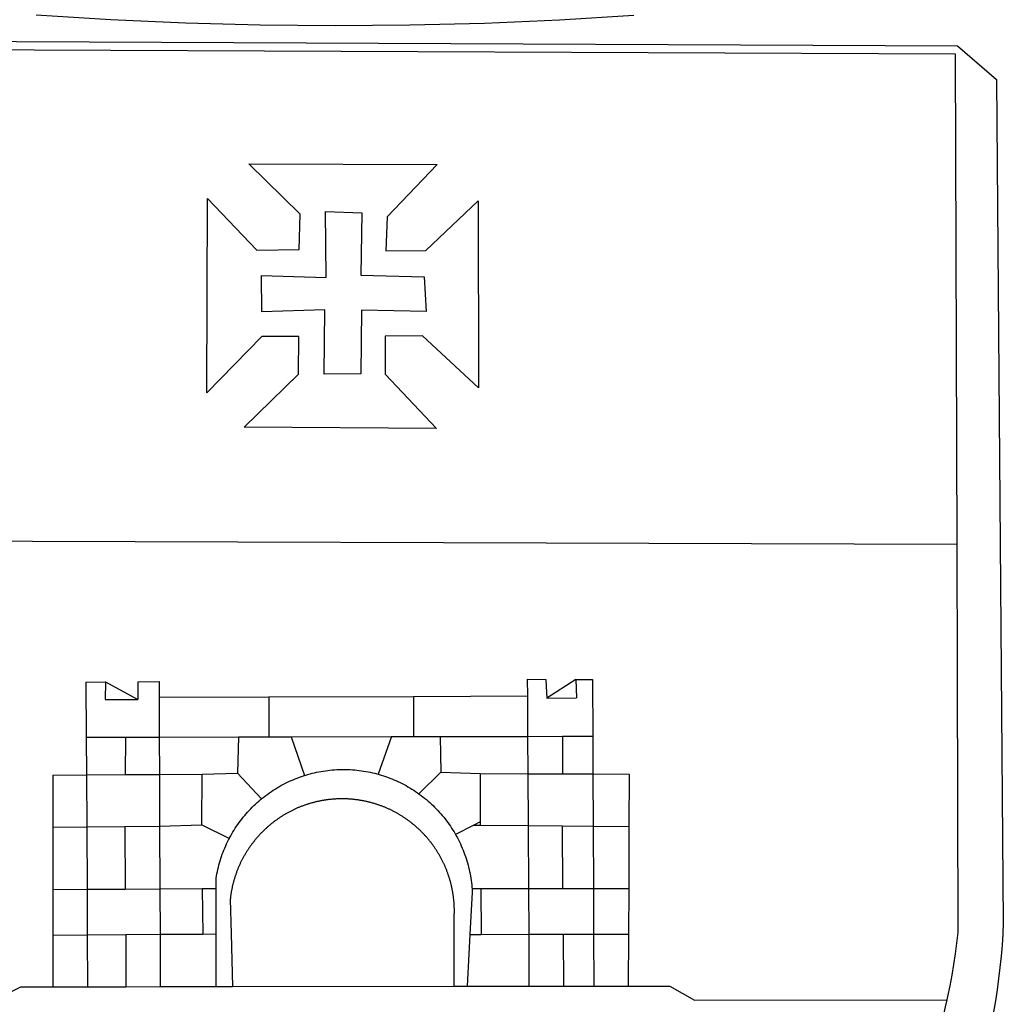
# Model space of a CAD drawing. Extents: x 176955 to 177059, y 1669563 to 1669710.
# Drawn here: x 176986 to 176990, y 1669591 to 1669594 of the extents above; entities that cross this region are included whole.
import ezdxf

# ---------------------------------------------------------------- set-up
doc = ezdxf.new("R2010")
doc.units = 0
doc.header["$LTSCALE"] = 5
doc.header["$MEASUREMENT"] = 0
doc.layers.add('BRAZAO', color=7, linetype='CONTINUOUS')
doc.layers.add('T-TEXTP', color=7, linetype='CONTINUOUS')

# ---------------------------------------------------------------- blocks, each defined once
blk = doc.blocks.new('Logo_Prefeitura')
at = {"layer": 'BRAZAO'}
for points in [[(212.63, 197.58), (157.83, 194.28), (102.97, 191.93), (48.08, 190.55), (-6.82, 190.12), (-61.72, 190.65), (-116.61, 192.14), (-171.46, 194.58), (-226.25, 197.99)], [(-453.42, 179.57), (450.15, 175.32), (478.81, 150.74), (483.77, -468.8), (483.37, -477.03), (482.82, -485.26), (482.14, -493.48), (481.3, -501.68), (480.33, -509.86), (479.21, -518.03), (477.95, -526.18), (476.55, -534.3)], [(-453.45, 173.52), (448.49, 169.47), (449.57, -190.75)], [(-70.04, 88.63), (68.15, 88.32), (31.48, 49.89), (30.56, 24.83), (59.7, 25.01), (98.17, 61.49), (98.17, 61.49), (98.37, -75.92), (57.4, -37.7), (57.4, -37.7), (30.06, -37.87), (29.89, -65.92), (67.71, -105.8), (-73.61, -104.71), (-33.64, -65.82), (-33.47, -38.22), (-33.47, -38.22), (-60.65, -38.24), (-100.93, -79.53), (-100.38, 63.29), (-100.38, 63.29), (-64.36, 25.21), (-33.27, 25.83), (-32.5, 51.64), (-70.04, 88.63)], [(-60.87, 6.72), (-13.31, 5.3), (-13.72, 53.6), (-13.72, 53.6), (12.86, 52.72), (12.22, 6.97), (58.48, 5.8), (59.97, -19.85), (12.51, -18.68), (12.51, -18.68), (12.02, -65.49), (-14.71, -65.81), (-14.23, -18.55), (-14.23, -18.55), (-60.64, -19.94), (-60.87, 6.72)], [(-455.36, -187.88), (449.57, -190.75)], [(449.57, -190.75), (450.42, -475.88), (449.51, -483.77), (448.45, -491.64), (447.26, -499.49), (445.93, -507.32), (444.47, -515.13), (442.87, -522.91), (442.31, -525.4)], [(-189.79, -291.99), (-175.39, -291.91)], [(-189.79, -291.99), (-189.56, -332.5)], [(-175.39, -291.91), (-175.53, -304.88)], [(-175.39, -291.91), (-151.58, -304.77)], [(-151.64, -291.79), (-136.04, -291.71)], [(-151.64, -291.79), (-151.59, -301.68)], [(-136.04, -291.71), (-135.99, -303.14)], [(134.32, -289.98), (134.39, -302.22)], [(134.32, -289.98), (147.98, -290)], [(147.98, -290), (148.39, -299.73)], [(170.03, -290.02), (148.56, -303.85)], [(170.03, -290.02), (170.49, -303.64)], [(170.03, -290.02), (182.22, -290.03)], [(182.22, -290.03), (182.4, -331.79)], [(-151.59, -301.68), (-151.58, -304.77)], [(-135.99, -303.14), (-55.37, -302.86)], [(-135.99, -303.14), (-135.87, -332.4)], [(-55.37, -302.86), (-55.41, -332.25)], [(-55.37, -302.86), (50.83, -302.5)], [(50.83, -302.5), (50.79, -332.04)], [(50.83, -302.5), (134.39, -302.22)], [(134.39, -302.22), (134.54, -331.88)], [(148.39, -299.73), (148.56, -303.85)], [(148.56, -303.85), (170.49, -303.64)], [(-175.53, -304.88), (-151.58, -304.77)], [(-189.56, -332.5), (-160.78, -332.45)], [(-189.56, -332.5), (-189.39, -360.2)], [(-160.78, -332.45), (-160.88, -360.02)], [(-160.78, -332.45), (-135.87, -332.4)], [(-135.87, -332.4), (-77.8, -332.29)], [(-135.87, -332.4), (-135.75, -359.86)], [(-77.8, -332.29), (-78.41, -358.86)], [(-77.8, -332.29), (-55.41, -332.25)], [(-55.41, -332.25), (-39.09, -332.21)], [(-39.09, -332.21), (34.54, -332.07)], [(-39.09, -332.21), (-29.27, -360.64)], [(34.54, -332.07), (24.82, -359.7)], [(34.54, -332.07), (50.79, -332.04)], [(50.79, -332.04), (70.39, -332)], [(70.39, -332), (134.54, -331.88)], [(70.39, -332), (70.81, -358.13)], [(134.54, -331.88), (160.18, -331.83)], [(134.54, -331.88), (134.69, -359.32)], [(160.18, -331.83), (160.07, -359.42)], [(160.18, -331.83), (182.4, -331.79)], [(182.4, -331.79), (182.51, -359.5)], [(-214.05, -360.35), (-189.39, -360.2)], [(-214.05, -360.35), (-214.01, -398.6)], [(-189.39, -360.2), (-160.88, -360.02)], [(-189.39, -360.2), (-189.17, -398.37)], [(-160.88, -360.02), (-135.75, -359.86)], [(-135.75, -359.86), (-104.48, -359.67)], [(-135.75, -359.86), (-135.59, -397.88)], [(-104.57, -397.01), (-104.48, -359.67)], [(-104.48, -359.67), (-78.41, -358.86)], [(-78.41, -358.86), (-60.85, -377.83)], [(-60.85, -377.83), (-60.23, -377.31), (-58.93, -376.28), (-57.62, -375.28), (-56.29, -374.29), (-54.95, -373.33), (-53.59, -372.4), (-52.21, -371.49), (-50.82, -370.6), (-49.41, -369.73), (-47.98, -368.89), (-46.54, -368.08), (-45.09, -367.29), (-43.63, -366.53), (-42.15, -365.79), (-40.66, -365.08), (-39.15, -364.39), (-37.64, -363.73), (-36.11, -363.1), (-34.57, -362.49), (-33.03, -361.92), (-31.47, -361.36), (-29.9, -360.84), (-29.27, -360.64)], [(-29.27, -360.64), (-28.33, -360.34), (-26.74, -359.87), (-25.15, -359.43), (-23.55, -359.02), (-21.94, -358.63), (-20.33, -358.27), (-18.71, -357.94), (-17.08, -357.64), (-15.45, -357.37), (-13.82, -357.13), (-12.18, -356.91), (-10.54, -356.72), (-8.9, -356.56), (-7.25, -356.43), (-5.6, -356.33), (-3.95, -356.26), (-2.3, -356.22), (-0.64, -356.2), (-0.64, -356.2), (1.01, -356.22), (2.66, -356.26), (4.31, -356.33), (5.96, -356.43), (7.61, -356.56), (9.25, -356.72), (10.9, -356.91), (12.53, -357.12), (14.17, -357.37), (15.8, -357.64), (17.42, -357.94), (19.04, -358.27), (20.66, -358.63), (22.26, -359.02), (23.86, -359.43), (24.82, -359.7)], [(24.82, -359.7), (25.46, -359.87), (27.04, -360.34), (28.62, -360.84), (30.18, -361.36), (31.74, -361.91), (33.29, -362.49), (34.83, -363.1), (36.35, -363.73), (37.87, -364.39), (39.37, -365.08), (40.86, -365.79), (42.34, -366.53), (43.81, -367.29), (45.26, -368.08), (46.7, -368.89), (48.12, -369.73), (49.53, -370.59), (50.92, -371.48), (52.3, -372.4), (53.66, -373.33), (54.79, -374.14)], [(70.81, -358.13), (54.79, -374.14)], [(70.81, -358.13), (99.78, -359.19)], [(99.78, -359.19), (99.66, -394.77)], [(99.78, -359.19), (134.69, -359.32)], [(134.69, -359.32), (134.89, -397.48)], [(134.69, -359.32), (160.07, -359.42)], [(160.07, -359.42), (182.51, -359.5)], [(182.51, -359.5), (209.11, -359.6)], [(182.51, -359.5), (182.67, -397.86)], [(209.11, -359.6), (208.95, -398.07)], [(54.79, -374.14), (55.01, -374.29), (56.34, -375.27), (57.65, -376.28), (58.94, -377.31), (60.22, -378.36), (61.47, -379.44), (62.71, -380.53), (63.93, -381.65), (65.13, -382.79), (66.3, -383.94), (67.46, -385.12), (68.6, -386.32), (69.72, -387.54), (70.81, -388.78), (71.88, -390.03), (72.93, -391.31), (73.96, -392.6), (74.97, -393.92), (75.95, -395.24), (76.91, -396.59), (77.84, -397.95), (78.76, -399.33), (79.64, -400.72), (80.51, -402.13), (81.34, -403.56), (81.59, -404)], [(-84.44, -406.86), (-84.23, -406.45), (-83.44, -405), (-82.63, -403.56), (-81.79, -402.14), (-80.93, -400.73), (-80.04, -399.33), (-79.13, -397.96), (-78.19, -396.59), (-77.23, -395.25), (-76.25, -393.92), (-75.25, -392.61), (-74.22, -391.31), (-73.17, -390.04), (-72.09, -388.78), (-71, -387.54), (-69.88, -386.32), (-68.75, -385.13), (-67.59, -383.95), (-66.41, -382.79), (-65.21, -381.65), (-63.99, -380.53), (-62.76, -379.44), (-61.5, -378.36), (-60.85, -377.83)], [(79.13, -443.92), (79.06, -443.61), (78.95, -443.09), (78.84, -442.57), (78.72, -442.05), (78.6, -441.53), (78.48, -441.01), (78.35, -440.49), (78.22, -439.97), (78.09, -439.45), (77.95, -438.94), (77.81, -438.42), (77.67, -437.91), (77.53, -437.39), (77.38, -436.88), (77.22, -436.37), (77.07, -435.86), (76.91, -435.35), (76.74, -434.84), (76.58, -434.33), (76.41, -433.83), (76.23, -433.32), (76.06, -432.82), (75.88, -432.32), (75.7, -431.81), (75.51, -431.31), (75.32, -430.81), (75.13, -430.32), (74.93, -429.82), (74.73, -429.32), (74.53, -428.83), (74.33, -428.34), (74.12, -427.85), (73.91, -427.36), (73.69, -426.87), (73.47, -426.38), (73.25, -425.89), (73.03, -425.41), (72.8, -424.93), (72.57, -424.44), (72.34, -423.96), (72.1, -423.49), (71.86, -423.01), (71.62, -422.53), (71.37, -422.06), (71.12, -421.59), (70.87, -421.12), (70.62, -420.65), (70.36, -420.18), (70.1, -419.71), (69.83, -419.25), (69.57, -418.79), (69.3, -418.33), (69.02, -417.87), (68.75, -417.41), (68.47, -416.96), (68.19, -416.5), (67.9, -416.05), (67.61, -415.6), (67.32, -415.15), (67.03, -414.71), (66.73, -414.26), (66.44, -413.82), (66.13, -413.38), (65.83, -412.94), (65.52, -412.51), (65.21, -412.07), (64.9, -411.64), (64.58, -411.21), (64.26, -410.78), (63.94, -410.36), (63.62, -409.93), (63.29, -409.51), (62.96, -409.09), (62.63, -408.67), (62.29, -408.26), (61.95, -407.84), (61.61, -407.43), (61.27, -407.02), (60.92, -406.62), (60.57, -406.21), (60.22, -405.81), (59.87, -405.41), (59.51, -405.01), (59.15, -404.62), (58.79, -404.23), (58.43, -403.84), (58.06, -403.45), (57.69, -403.06), (57.32, -402.68), (56.95, -402.3), (56.57, -401.92), (56.19, -401.54), (55.81, -401.17), (55.43, -400.8), (55.04, -400.43), (54.65, -400.06), (54.26, -399.7), (53.87, -399.34), (53.47, -398.98), (53.07, -398.62), (52.67, -398.27), (52.27, -397.92), (51.87, -397.57), (51.46, -397.23), (51.05, -396.88), (50.64, -396.54), (50.22, -396.21), (49.81, -395.87), (49.39, -395.54), (48.97, -395.21), (48.55, -394.88), (48.13, -394.56), (47.7, -394.24), (47.27, -393.92), (46.84, -393.6), (46.41, -393.29), (45.97, -392.98), (45.54, -392.67), (45.1, -392.37), (44.66, -392.07), (44.22, -391.77), (43.77, -391.47), (43.32, -391.18), (42.88, -390.89), (42.43, -390.6), (41.97, -390.32), (41.52, -390.03), (41.07, -389.76), (40.61, -389.48), (40.15, -389.21), (39.69, -388.94), (39.23, -388.67), (38.76, -388.41), (38.3, -388.15), (37.83, -387.89), (37.36, -387.64), (36.89, -387.38), (36.41, -387.14), (35.94, -386.89), (35.46, -386.65), (34.99, -386.41), (34.51, -386.17), (34.03, -385.94), (33.55, -385.71), (33.06, -385.48), (32.58, -385.26), (32.09, -385.04), (31.6, -384.82), (31.12, -384.61), (30.63, -384.4), (30.13, -384.19), (29.64, -383.98), (29.15, -383.78), (28.65, -383.59), (28.15, -383.39), (27.66, -383.2), (27.16, -383.01), (26.66, -382.82), (26.15, -382.64), (25.65, -382.46), (25.15, -382.29), (24.64, -382.12), (24.13, -381.95), (23.63, -381.78), (23.12, -381.62), (22.61, -381.46), (22.1, -381.3), (21.59, -381.15), (21.07, -381), (20.56, -380.86), (20.05, -380.71), (19.53, -380.57), (19.01, -380.44), (18.5, -380.31), (17.98, -380.18), (17.46, -380.05), (16.94, -379.93), (16.42, -379.81), (15.9, -379.69), (15.38, -379.58), (14.86, -379.47), (14.33, -379.36), (13.81, -379.26), (13.28, -379.16), (12.76, -379.07), (12.23, -378.98), (11.71, -378.89), (11.18, -378.8), (10.65, -378.72), (10.12, -378.64), (9.59, -378.57), (9.07, -378.49), (8.54, -378.43), (8.01, -378.36), (7.48, -378.3), (6.95, -378.24), (6.41, -378.19), (5.88, -378.14), (5.35, -378.09), (4.82, -378.04), (4.29, -378.01), (3.75, -377.97), (3.22, -377.93), (2.69, -377.9), (2.15, -377.88), (1.62, -377.85), (1.09, -377.83), (0.55, -377.82), (0.02, -377.8), (-0.51, -377.79), (-1.05, -377.79), (-1.58, -377.78), (-1.58, -377.78), (-2.11, -377.79), (-2.65, -377.79), (-3.18, -377.8), (-3.72, -377.81), (-4.25, -377.82), (-4.78, -377.84), (-5.32, -377.86), (-5.85, -377.89), (-6.38, -377.92), (-6.92, -377.95), (-7.45, -377.98), (-7.98, -378.02), (-8.51, -378.06), (-9.05, -378.11), (-9.58, -378.16), (-10.11, -378.21), (-10.64, -378.27), (-11.17, -378.33), (-11.7, -378.39), (-12.23, -378.45), (-12.76, -378.52), (-13.29, -378.6), (-13.82, -378.67), (-14.34, -378.75), (-14.87, -378.84), (-15.4, -378.92), (-15.92, -379.01), (-16.45, -379.11), (-16.97, -379.2), (-17.5, -379.3), (-18.02, -379.41), (-18.55, -379.51), (-19.07, -379.63), (-19.59, -379.74), (-20.11, -379.86), (-20.63, -379.98), (-21.15, -380.1), (-21.67, -380.23), (-22.19, -380.36), (-22.7, -380.49), (-23.22, -380.63), (-23.73, -380.77), (-24.25, -380.91), (-24.76, -381.06), (-25.27, -381.21), (-25.78, -381.37), (-26.29, -381.52), (-26.8, -381.68), (-27.31, -381.85), (-27.82, -382.01), (-28.33, -382.19), (-28.83, -382.36), (-29.33, -382.54), (-29.84, -382.72), (-30.34, -382.9), (-30.84, -383.09), (-31.34, -383.28), (-31.83, -383.47), (-32.33, -383.67), (-32.83, -383.86), (-33.32, -384.07), (-33.81, -384.27), (-34.3, -384.48), (-34.79, -384.7), (-35.28, -384.91), (-35.77, -385.13), (-36.25, -385.35), (-36.74, -385.58), (-37.22, -385.8), (-37.7, -386.03), (-38.18, -386.27), (-38.66, -386.51), (-39.14, -386.75), (-39.61, -386.99), (-40.09, -387.24), (-40.56, -387.49), (-41.03, -387.74), (-41.5, -387.99), (-41.96, -388.25), (-42.43, -388.52), (-42.89, -388.78), (-43.35, -389.05), (-43.81, -389.32), (-44.27, -389.59), (-44.73, -389.87), (-45.18, -390.15), (-45.64, -390.43), (-46.09, -390.72), (-46.54, -391.01), (-46.98, -391.3), (-47.43, -391.59), (-47.87, -391.89), (-48.32, -392.19), (-48.75, -392.49), (-49.19, -392.8), (-49.63, -393.11), (-50.06, -393.42), (-50.49, -393.73), (-50.92, -394.05), (-51.35, -394.37), (-51.78, -394.69), (-52.2, -395.01), (-52.62, -395.34), (-53.04, -395.67), (-53.46, -396.01), (-53.87, -396.34), (-54.29, -396.68), (-54.7, -397.02), (-55.1, -397.37), (-55.51, -397.71), (-55.91, -398.06), (-56.31, -398.41), (-56.71, -398.77), (-57.11, -399.13), (-57.51, -399.49), (-57.9, -399.85), (-58.29, -400.21), (-58.68, -400.58), (-59.06, -400.95), (-59.44, -401.32), (-59.82, -401.7), (-60.2, -402.07), (-60.58, -402.45), (-60.95, -402.83), (-61.32, -403.22), (-61.69, -403.61), (-62.05, -403.99), (-62.42, -404.39), (-62.78, -404.78), (-63.14, -405.18), (-63.49, -405.57), (-63.84, -405.98), (-64.19, -406.38), (-64.54, -406.78), (-64.89, -407.19), (-65.23, -407.6), (-65.57, -408.01), (-65.91, -408.43), (-66.24, -408.84), (-66.57, -409.26), (-66.9, -409.68), (-67.23, -410.1), (-67.55, -410.53), (-67.87, -410.96), (-68.19, -411.38), (-68.5, -411.82), (-68.82, -412.25), (-69.12, -412.68), (-69.43, -413.12), (-69.74, -413.56), (-70.04, -414), (-70.33, -414.44), (-70.63, -414.89), (-70.92, -415.34), (-71.21, -415.78), (-71.5, -416.23), (-71.78, -416.69), (-72.06, -417.14), (-72.34, -417.6), (-72.61, -418.05), (-72.89, -418.51), (-73.16, -418.97), (-73.42, -419.44), (-73.68, -419.9), (-73.94, -420.37), (-74.2, -420.84), (-74.45, -421.31), (-74.71, -421.78), (-74.95, -422.25), (-75.2, -422.73), (-75.44, -423.2), (-75.68, -423.68), (-75.91, -424.16), (-76.14, -424.64), (-76.37, -425.12), (-76.6, -425.6), (-76.82, -426.09), (-77.04, -426.58), (-77.26, -427.06), (-77.47, -427.55), (-77.68, -428.05), (-77.89, -428.54), (-78.09, -429.03), (-78.29, -429.53), (-78.49, -430.02), (-78.69, -430.52), (-78.88, -431.02), (-79.06, -431.52), (-79.25, -432.02), (-79.43, -432.52), (-79.61, -433.02), (-79.78, -433.53), (-79.96, -434.03), (-80.12, -434.54), (-80.29, -435.05), (-80.45, -435.56), (-80.61, -436.07), (-80.76, -436.58), (-80.92, -437.09), (-81.06, -437.6), (-81.21, -438.12), (-81.35, -438.63), (-81.49, -439.15), (-81.62, -439.66), (-81.76, -440.18), (-81.88, -440.7), (-82.01, -441.22), (-82.13, -441.74), (-82.25, -442.26), (-82.36, -442.78), (-82.48, -443.3), (-82.58, -443.81)], [(-135.59, -397.88), (-104.57, -397.01)], [(-104.57, -397.01), (-84.44, -406.86)], [(94.98, -397.16), (81.59, -404)], [(99.66, -394.77), (94.98, -397.16)], [(94.98, -397.16), (99.65, -397.2)], [(99.66, -394.77), (99.65, -397.2)], [(99.65, -397.2), (134.89, -397.48)], [(134.89, -397.48), (159.82, -397.68)], [(134.89, -397.48), (135.14, -443.93)], [(159.82, -397.68), (160.19, -443.94)], [(159.82, -397.68), (182.67, -397.86)], [(-214.01, -398.6), (-189.17, -398.37)], [(-214.01, -398.6), (-213.97, -444.68)], [(-189.17, -398.37), (-161.16, -398.12)], [(-189.17, -398.37), (-188.9, -444.51)], [(-161.16, -398.12), (-135.59, -397.88)], [(-161.16, -398.12), (-160.87, -444.33)], [(-135.59, -397.88), (-135.4, -444.16)], [(81.59, -404), (82.16, -405), (82.95, -406.45), (83.71, -407.92), (84.44, -409.39), (85.16, -410.89), (85.84, -412.39), (86.5, -413.91), (87.13, -415.43), (87.74, -416.97), (88.31, -418.52), (88.86, -420.08), (89.39, -421.64), (89.88, -423.22), (90.35, -424.8), (90.79, -426.4), (91.21, -428), (91.59, -429.6), (91.95, -431.22), (92.28, -432.84), (92.58, -434.46), (92.85, -436.09), (93.09, -437.73), (93.31, -439.37), (93.49, -441.01), (93.65, -442.65), (93.75, -443.92)], [(182.67, -397.86), (208.95, -398.07)], [(182.67, -397.86), (182.86, -443.94)], [(208.95, -398.07), (208.76, -443.94)], [(-94.14, -443.89), (-94.13, -436.1), (-93.86, -434.47), (-93.56, -432.84), (-93.23, -431.22), (-92.87, -429.61), (-92.49, -428), (-92.08, -426.4), (-91.64, -424.81), (-91.17, -423.23), (-90.67, -421.65), (-90.15, -420.08), (-89.6, -418.52), (-89.02, -416.98), (-88.41, -415.44), (-87.78, -413.91), (-87.12, -412.39), (-86.44, -410.89), (-85.73, -409.4), (-84.99, -407.92), (-84.44, -406.86)], [(-188.9, -444.51), (-213.97, -444.68)], [(-213.97, -444.68), (-213.94, -477.83)], [(-160.87, -444.33), (-188.9, -444.51)], [(-188.9, -444.51), (-188.7, -477.67)], [(-135.4, -444.16), (-160.87, -444.33)], [(-104.38, -443.96), (-135.4, -444.16)], [(-135.4, -444.16), (-135.26, -477.32)], [(-94.14, -443.89), (-104.38, -443.96)], [(-104.38, -443.96), (-103.84, -477.11)], [(-94.16, -477.05), (-94.14, -443.89)], [(-82.58, -443.81), (-82.69, -444.35), (-82.79, -444.87), (-82.89, -445.4), (-82.98, -445.92), (-83.07, -446.45), (-83.16, -446.97), (-83.25, -447.5), (-83.33, -448.03), (-83.41, -448.56), (-83.48, -449.09), (-83.55, -449.61), (-83.62, -450.14), (-83.68, -450.67), (-83.78, -451.54), (-83.16, -476.98)], [(80.63, -477.37), (80.67, -464.31), (80.69, -463.78), (80.71, -463.25), (80.73, -462.71), (80.74, -462.18), (80.75, -461.65), (80.76, -461.11), (80.77, -460.58), (80.77, -460.04), (80.76, -459.51), (80.76, -458.98), (80.75, -458.44), (80.73, -457.91), (80.71, -457.38), (80.69, -456.84), (80.67, -456.31), (80.64, -455.78), (80.61, -455.24), (80.58, -454.71), (80.54, -454.18), (80.5, -453.65), (80.45, -453.11), (80.41, -452.58), (80.35, -452.05), (80.3, -451.52), (80.24, -450.99), (80.18, -450.46), (80.11, -449.93), (80.04, -449.4), (79.97, -448.87), (79.9, -448.34), (79.82, -447.81), (79.73, -447.29), (79.65, -446.76), (79.56, -446.23), (79.47, -445.71), (79.37, -445.18), (79.27, -444.66), (79.17, -444.13), (79.13, -443.92)], [(93.75, -443.92), (93.78, -444.3), (93.9, -446.3), (92.2, -477.36)], [(100.14, -443.93), (93.75, -443.92)], [(135.14, -443.93), (100.14, -443.93)], [(100.14, -443.93), (100.38, -477.35)], [(160.19, -443.94), (135.14, -443.93)], [(135.14, -443.93), (135.32, -477.32)], [(182.86, -443.94), (160.19, -443.94)], [(208.76, -443.94), (182.86, -443.94)], [(182.86, -443.94), (183, -477.29)], [(208.76, -443.94), (208.62, -477.27)], [(-160.5, -477.48), (-135.26, -477.32)], [(-135.26, -477.32), (-103.84, -477.11)], [(-135.26, -477.32), (-135.1, -515.75)], [(-103.84, -477.11), (-94.16, -477.05)], [(-94.19, -515.71), (-94.16, -477.05)], [(-83.16, -476.98), (-82.21, -515.7)], [(80.51, -515.52), (80.63, -477.37)], [(92.2, -477.36), (90.12, -515.51)], [(92.2, -477.36), (100.38, -477.35)], [(100.38, -477.35), (135.32, -477.32)], [(135.32, -477.32), (160.73, -477.3)], [(135.32, -477.32), (135.52, -515.46)], [(160.73, -477.3), (183, -477.29)], [(160.73, -477.3), (160.81, -515.43)], [(183, -477.29), (208.62, -477.27)], [(183, -477.29), (183.16, -515.41)], [(208.62, -477.27), (208.47, -515.38)], [(-213.94, -477.83), (-188.7, -477.67)], [(-213.94, -477.83), (-213.9, -515.84)], [(-188.7, -477.67), (-160.5, -477.48)], [(-188.7, -477.67), (-188.48, -515.81)], [(-160.5, -477.48), (-160.31, -515.78)], [(-445.37, -528.71), (-262.56, -528.04), (-237.62, -515.87), (-213.9, -515.84)], [(-213.9, -515.84), (-188.48, -515.81)], [(-188.48, -515.81), (-160.31, -515.78)], [(-160.31, -515.78), (-135.1, -515.75)], [(-135.1, -515.75), (-94.19, -515.71)], [(-94.19, -515.71), (-82.21, -515.7)], [(-82.21, -515.7), (80.51, -515.52)], [(80.51, -515.52), (90.12, -515.51)], [(90.12, -515.51), (135.52, -515.46)], [(135.52, -515.46), (160.81, -515.43)], [(160.81, -515.43), (183.16, -515.41)], [(183.16, -515.41), (208.47, -515.38)], [(208.47, -515.38), (238.93, -515.34), (238.93, -515.34), (256.94, -525.68), (442.31, -525.4)], [(442.31, -525.4), (441.13, -530.66), (439.26, -538.38), (437.79, -544.01)]]:
    blk.add_lwpolyline(points, dxfattribs=at)
blk = doc.blocks.new('A4_Selo_UPV')
at = {"layer": 'BRAZAO', "xscale": 0.009945506928488612, "yscale": 0.009945506928488612, "zscale": 0.00994550699641468}
blk.add_blockref('Logo_Prefeitura', (64.5143, 60.1987), dxfattribs=at)

msp = doc.modelspace()

# ---------------------------------------------------------------- block references
at = {"layer": 'T-TEXTP', "xscale": 0.5, "yscale": 0.5, "zscale": 0.5}
msp.add_blockref('A4_Selo_UPV', (176955.1341, 1669563.38), dxfattribs=at)

doc.saveas('drawing.dxf')
